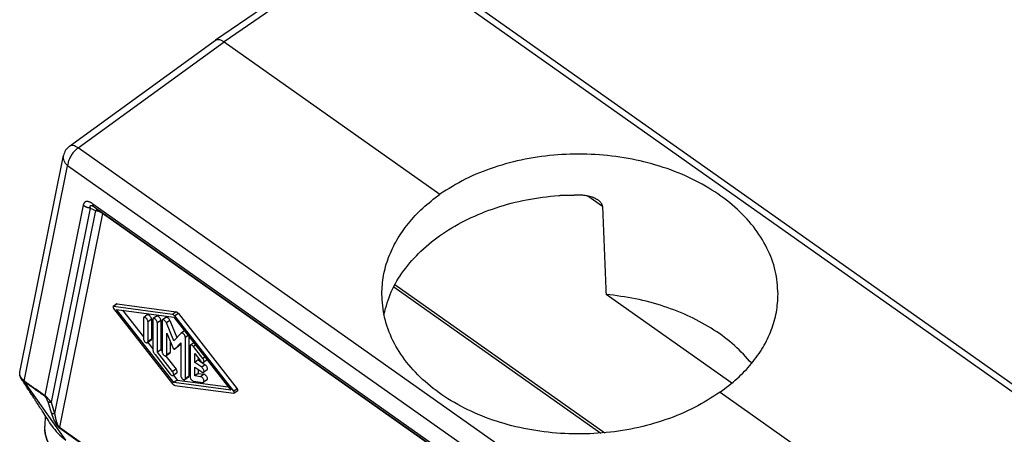
# Model space of a CAD drawing. Units: millimetres. Extents: x -82 to 215, y -80 to 130.
# Drawn here: x 138 to 187, y 73 to 94 of the extents above; entities that cross this region are included whole.
import ezdxf

# ---------------------------------------------------------------- set-up
doc = ezdxf.new("R2010")
doc.units = ezdxf.units.MM

# ---------------------------------------------------------------- blocks, each defined once
blk = doc.blocks.new('23506_D__2', base_point=(275.441, 68.74))
at = {"color": 7, "linetype": 'Continuous'}
for p, q in [((310.192, 196.735), (295.222, 186.433)), ((311.051, 196.566), (296.084, 186.266)), ((382.666, 145.927), (311.051, 196.566)), ((383.522, 146.085), (311.908, 196.724)), ((280.462, 175.713), (295.214, 186.428)), ((281.334, 175.553), (296.084, 186.266)), ((296.084, 186.266), (317.858, 170.87)), ((352.949, 124.914), (281.334, 175.553)), ((275.457, 152.874), (279.873, 174.795)), ((275.9, 151.989), (280.283, 173.749)), ((351.897, 123.11), (280.283, 173.749)), ((334.278, 169.636), (332.801, 170.68)), ((281.858, 169.757), (277.985, 150.514)), ((282.557, 169.468), (278.611, 149.858)), ((283.096, 169.209), (278.97, 148.71)), ((282.557, 169.468), (283.096, 169.209)), ((282.842, 169.887), (349.338, 122.868)), ((349.467, 122.551), (282.972, 169.571)), ((283.795, 168.92), (279.448, 147.321)), ((349.767, 122.271), (283.795, 168.92)), ((313.197, 161.506), (334.096, 146.728)), ((313.319, 161.739), (334.498, 146.763)), ((347.324, 151.772), (334.63, 160.747)), ((285.235, 159.778), (284.882, 159.528)), ((285.273, 159.785), (284.92, 159.535)), ((290.871, 158.729), (284.92, 159.535)), ((284.92, 159.331), (290.871, 151.721)), ((285.215, 159.224), (290.988, 158.442)), ((290.988, 151.843), (285.215, 159.224)), ((285.273, 159.785), (291.224, 158.979)), ((285.829, 159.141), (287.924, 156.462)), ((287.924, 158.313), (287.924, 156.304)), ((288.321, 158.668), (287.967, 158.418)), ((288.749, 158.23), (288.395, 157.98)), ((288.749, 158.23), (288.749, 156.221)), ((288.867, 158.19), (288.867, 155.236)), ((289.263, 158.546), (288.91, 158.296)), ((289.692, 158.107), (289.338, 157.857)), ((289.692, 158.107), (289.692, 155.152)), ((289.809, 158.057), (289.809, 154.971)), ((290.206, 158.413), (289.853, 158.163)), ((290.603, 158.114), (290.249, 157.864)), ((290.603, 158.114), (291.309, 156.392)), ((291.224, 158.979), (290.871, 158.729)), ((290.988, 158.442), (296.76, 151.06)), ((291.458, 158.814), (291.105, 158.564)), ((297.056, 150.954), (291.105, 158.564)), ((291.458, 158.814), (297.41, 151.204)), ((288.395, 155.971), (288.395, 157.98)), ((289.338, 154.902), (289.338, 157.857)), ((290.988, 156.063), (290.249, 157.864)), ((292.067, 157.062), (291.738, 156.83)), ((288.706, 156.115), (288.352, 155.865)), ((288.749, 156.221), (288.395, 155.971)), ((290.281, 156.845), (290.886, 155.369)), ((290.281, 154.638), (290.281, 156.845)), ((291.726, 156.82), (290.988, 156.063)), ((292.44, 156.585), (292.166, 156.391)), ((292.166, 152.227), (292.166, 156.391)), ((292.52, 156.483), (292.52, 152.477)), ((288.377, 155.883), (288.867, 155.257)), ((289.692, 155.152), (289.338, 154.902)), ((289.692, 155.152), (289.809, 155.002)), ((290.634, 155.982), (290.634, 154.888)), ((291.438, 155.47), (291.084, 155.22)), ((291.09, 155.225), (291.695, 155.845)), ((291.443, 155.475), (291.09, 155.225)), ((291.695, 155.732), (291.443, 155.475)), ((291.695, 155.845), (291.695, 152.56)), ((292.638, 155.519), (292.638, 152.432)), ((293.009, 155.857), (292.681, 155.624)), ((293.196, 155.618), (292.991, 155.473)), ((293.934, 154.267), (292.991, 155.473)), ((289.103, 154.661), (290.634, 152.702)), ((290.87, 152.944), (289.338, 154.902)), ((290.189, 154.516), (291.223, 153.194)), ((290.591, 154.782), (290.238, 154.532)), ((290.634, 154.888), (290.281, 154.638)), ((293.109, 154.779), (293.698, 154.026)), ((293.109, 153.878), (293.109, 154.779)), ((293.462, 154.128), (293.109, 153.878)), ((293.462, 154.327), (293.462, 154.128)), ((293.462, 154.128), (294.17, 153.628)), ((294.139, 154.412), (293.934, 154.267)), ((294.362, 154.124), (294.008, 153.874)), ((291.223, 153.194), (290.87, 152.944)), ((293.816, 153.378), (293.109, 153.878)), ((293.109, 153.407), (293.816, 152.907)), ((293.109, 152.505), (293.109, 153.407)), ((293.462, 153.157), (293.462, 152.755)), ((294.17, 153.628), (293.816, 153.378)), ((294.362, 153.12), (294.008, 152.87)), ((291.298, 152.801), (290.945, 152.551)), ((290.969, 152.568), (291.341, 152.093)), ((291.341, 152.093), (290.988, 151.843)), ((291.341, 152.093), (296.5, 151.394)), ((292.477, 152.371), (292.123, 152.121)), ((292.52, 152.477), (292.166, 152.227)), ((293.462, 152.755), (293.109, 152.505)), ((293.698, 152.425), (293.109, 152.505)), ((293.462, 152.755), (294.052, 152.675)), ((294.052, 152.675), (293.698, 152.425)), ((294.362, 152.116), (294.008, 151.866)), ((280.102, 146.029), (275.931, 151.901)), ((296.76, 151.06), (290.988, 151.843)), ((291.105, 151.555), (297.056, 150.749)), ((292.991, 151.978), (293.934, 151.851)), ((297.41, 151.204), (297.056, 150.954)), ((297.447, 151.006), (297.094, 150.756)), ((346.142, 150.87), (367.916, 135.474)), ((278.269, 149.931), (278.629, 148.783)), ((278.611, 149.858), (278.97, 148.71)), ((278.014, 148.51), (277.977, 147.437)), ((279.448, 147.321), (354.146, 94.502)), ((279.457, 147.25), (354.154, 94.43))]:
    blk.add_line(p, q, dxfattribs=at)
blk.add_arc((281.344, 174.499), 1.5, 125.99204, 168.61057, dxfattribs=at)
for points in [[(295.214, 186.428), (295.216, 186.429), (295.218, 186.431), (295.221, 186.432), (295.222, 186.433)], [(275.62, 152.192), (275.62, 152.192), (275.62, 152.192), (275.62, 152.192), (275.62, 152.192)]]:
    blk.add_open_spline(points, degree=3, dxfattribs=at)
for points, knots in [([(295.222, 186.433), (295.277, 186.46), (295.396, 186.518), (295.616, 186.498), (295.852, 186.417), (296.003, 186.319), (296.084, 186.266)], [0, 0, 0, 0, 0.1815925, 0.3898611, 0.6380464, 0.9272017, 0.9272017, 0.9272017, 0.9272017]), ([(281.334, 175.553), (281.241, 175.479), (281.048, 175.325), (280.801, 175.039), (280.585, 174.721), (280.421, 174.389), (280.308, 174.065), (280.291, 173.849), (280.283, 173.749)], [0, 0, 0, 0, 0.357365, 0.739999, 1.12913, 1.505194, 1.850246, 2.150683, 2.150683, 2.150683, 2.150683]), ([(281.334, 175.553), (281.252, 175.606), (281.098, 175.704), (280.858, 175.784), (280.636, 175.802), (280.517, 175.741), (280.462, 175.713)], [0, 0, 0, 0, 0.2935347, 0.5448632, 0.7549808, 0.9378068, 0.9378068, 0.9378068, 0.9378068]), ([(352, 160.783), (351.944, 161.575), (351.831, 163.183), (350.933, 165.507), (349.541, 167.686), (347.646, 169.662), (345.321, 171.384), (342.627, 172.808), (339.64, 173.897), (336.441, 174.622), (333.119, 174.964), (329.767, 174.913), (326.475, 174.472), (323.342, 173.644), (320.426, 172.489), (318.7, 171.401), (317.858, 170.87)], [0, 0, 0, 0, 2.3724, 4.812844, 7.374557, 10.091176, 12.975086, 16.01942, 19.201618, 22.48732, 25.834138, 29.195233, 32.522752, 35.771239, 38.90112, 41.882351, 41.882351, 41.882351, 41.882351]), ([(280.283, 173.749), (280.208, 173.824), (280.062, 173.969), (279.918, 174.236), (279.842, 174.517), (279.863, 174.704), (279.873, 174.795)], [0, 0, 0, 0, 0.316341, 0.615165, 0.8989, 1.173822, 1.173822, 1.173822, 1.173822]), ([(282.842, 169.887), (282.815, 169.906), (282.761, 169.943), (282.698, 169.981), (282.657, 170.005), (282.637, 170.016), (282.616, 170.027), (282.587, 170.041), (282.551, 170.059), (282.497, 170.081), (282.43, 170.106), (282.349, 170.127), (282.267, 170.137), (282.209, 170.136), (282.171, 170.13), (282.154, 170.127), (282.136, 170.122), (282.114, 170.115), (282.087, 170.105), (282.058, 170.09), (282.032, 170.073), (282.006, 170.052), (281.982, 170.029), (281.962, 170.005), (281.943, 169.979), (281.929, 169.957), (281.918, 169.937), (281.911, 169.922), (281.904, 169.906), (281.89, 169.875), (281.873, 169.826), (281.863, 169.78), (281.858, 169.757)], [0, 0, 0, 0, 0.099971, 0.196539, 0.220328, 0.244023, 0.263672, 0.291207, 0.341697, 0.383678, 0.465425, 0.557751, 0.63229, 0.712997, 0.730037, 0.748915, 0.765049, 0.783725, 0.820857, 0.850686, 0.879755, 0.915418, 0.948783, 0.979811, 1.009992, 1.044927, 1.058556, 1.078021, 1.094659, 1.111375, 1.179542, 1.251041, 1.251041, 1.251041, 1.251041]), ([(312, 160.783), (312.033, 161.406), (312.101, 162.662), (312.641, 164.507), (313.488, 166.285), (314.661, 167.963), (316.117, 169.531), (317.269, 170.417), (317.858, 170.87)], [0, 0, 0, 0, 1.865918, 3.763598, 5.719759, 7.755056, 9.882792, 12.108734, 12.108734, 12.108734, 12.108734]), ([(312.209, 158.73), (312.423, 159.499), (312.861, 161.072), (314.178, 163.234), (315.932, 165.218), (318.126, 166.962), (320.685, 168.428), (323.546, 169.57), (326.628, 170.393), (328.769, 170.629), (329.851, 170.748)], [0, 0, 0, 0, 2.386144, 4.878061, 7.510947, 10.300795, 13.245539, 16.327951, 19.519064, 22.781563, 22.781563, 22.781563, 22.781563]), ([(329.851, 170.748), (329.885, 170.751), (329.95, 170.755), (330.05, 170.761), (330.146, 170.765), (330.277, 170.768), (330.436, 170.77), (330.696, 170.768), (331.021, 170.761), (331.281, 170.763), (331.411, 170.763)], [0, 0, 0, 0, 0.101435, 0.195195, 0.301488, 0.390154, 0.586103, 0.779664, 1.169628, 1.560684, 1.560684, 1.560684, 1.560684]), ([(332.028, 170.77), (331.925, 170.769), (331.72, 170.769), (331.514, 170.765), (331.411, 170.763)], [0, 0, 0, 0, 0.3082955, 0.6165576, 0.6165576, 0.6165576, 0.6165576]), ([(333.844, 170.261), (333.813, 170.282), (333.751, 170.325), (333.654, 170.381), (333.551, 170.435), (333.419, 170.497), (333.232, 170.571), (332.995, 170.645), (332.749, 170.702), (332.508, 170.74), (332.273, 170.765), (332.11, 170.768), (332.028, 170.77)], [0, 0, 0, 0, 0.111256, 0.22729, 0.334359, 0.459534, 0.666429, 0.936431, 1.203912, 1.422896, 1.667272, 1.912819, 1.912819, 1.912819, 1.912819]), ([(332.801, 170.68), (332.801, 170.68), (332.801, 170.681), (332.801, 170.682), (332.801, 170.683), (332.801, 170.684), (332.801, 170.685), (332.801, 170.686), (332.801, 170.687), (332.801, 170.688), (332.801, 170.688)], [0, 0, 0, 0, 0.001043834, 0.002087348, 0.003130541, 0.004173411, 0.005215958, 0.00625818, 0.007300077, 0.008341647, 0.008341647, 0.008341647, 0.008341647]), ([(334.278, 169.636), (334.275, 169.663), (334.27, 169.722), (334.243, 169.806), (334.202, 169.892), (334.15, 169.974), (334.084, 170.054), (334.012, 170.127), (333.931, 170.197), (333.874, 170.24), (333.844, 170.261)], [0, 0, 0, 0, 0.0802685, 0.1770934, 0.261986, 0.3673535, 0.4665295, 0.5715259, 0.6764, 0.7866362, 0.7866362, 0.7866362, 0.7866362]), ([(282.557, 169.468), (282.541, 169.47), (282.509, 169.473), (282.461, 169.48), (282.413, 169.488), (282.365, 169.499), (282.318, 169.511), (282.27, 169.525), (282.224, 169.541), (282.178, 169.559), (282.133, 169.579), (282.089, 169.6), (282.047, 169.623), (282.006, 169.647), (281.966, 169.673), (281.928, 169.7), (281.892, 169.727), (281.869, 169.747), (281.858, 169.757)], [0, 0, 0, 0, 0.0479064, 0.0963071, 0.1451079, 0.1942096, 0.2435091, 0.2929011, 0.3422786, 0.3915349, 0.4405646, 0.4892651, 0.5375378, 0.5852895, 0.632433, 0.6788886, 0.7245843, 0.7694571, 0.7694571, 0.7694571, 0.7694571]), ([(282.853, 169.644), (282.835, 169.652), (282.8, 169.669), (282.755, 169.686), (282.72, 169.697), (282.695, 169.704), (282.672, 169.708), (282.648, 169.711), (282.625, 169.712), (282.601, 169.71), (282.58, 169.704), (282.556, 169.69), (282.534, 169.66), (282.528, 169.626), (282.528, 169.6), (282.529, 169.583), (282.532, 169.565), (282.536, 169.539), (282.545, 169.506), (282.553, 169.481), (282.557, 169.468)], [0, 0, 0, 0, 0.0581815, 0.1173651, 0.1447023, 0.1685095, 0.1942634, 0.2134054, 0.2422727, 0.2647075, 0.2851529, 0.3059322, 0.3464851, 0.3930666, 0.4068755, 0.425764, 0.4421152, 0.4620285, 0.5049777, 0.5432505, 0.5432505, 0.5432505, 0.5432505]), ([(282.972, 169.571), (282.967, 169.574), (282.957, 169.582), (282.942, 169.595), (282.929, 169.609), (282.916, 169.625), (282.904, 169.641), (282.893, 169.659), (282.884, 169.678), (282.875, 169.698), (282.867, 169.718), (282.861, 169.74), (282.855, 169.763), (282.85, 169.786), (282.847, 169.811), (282.844, 169.835), (282.843, 169.861), (282.843, 169.878), (282.842, 169.887)], [0, 0, 0, 0, 0.0192268, 0.0386077, 0.058214, 0.0781141, 0.0983723, 0.1190465, 0.1401871, 0.1618361, 0.1840262, 0.2067813, 0.2301158, 0.2540353, 0.278537, 0.3036106, 0.3292385, 0.355397, 0.355397, 0.355397, 0.355397]), ([(282.972, 169.571), (282.965, 169.575), (282.953, 169.584), (282.935, 169.596), (282.917, 169.608), (282.901, 169.618), (282.886, 169.627), (282.873, 169.633), (282.862, 169.639), (282.856, 169.642), (282.853, 169.644)], [0, 0, 0, 0, 0.0254835, 0.0450216, 0.0657434, 0.0881511, 0.1027094, 0.1186263, 0.1301032, 0.1401025, 0.1401025, 0.1401025, 0.1401025]), ([(282.972, 169.571), (282.972, 169.571), (282.972, 169.571), (282.972, 169.571), (282.972, 169.571), (282.972, 169.571), (282.972, 169.571), (282.972, 169.571), (282.972, 169.571), (282.972, 169.571), (282.972, 169.571)], [0, 0, 0, 0, 0.0000097464, 0.00001949281, 0.00002923925, 0.00003898571, 0.00004873219, 0.00005847869, 0.00006822522, 0.00007797176, 0.00007797176, 0.00007797176, 0.00007797176]), ([(283.096, 169.209), (283.132, 169.236), (283.199, 169.286), (283.277, 169.315), (283.314, 169.329)], [0, 0, 0, 0, 0.1335297, 0.249861, 0.249861, 0.249861, 0.249861]), ([(283.096, 169.209), (283.161, 169.201), (283.29, 169.184), (283.476, 169.122), (283.648, 169.037), (283.747, 168.959), (283.795, 168.92)], [0, 0, 0, 0, 0.1959377, 0.3911698, 0.5828887, 0.7686851, 0.7686851, 0.7686851, 0.7686851]), ([(283.792, 168.991), (283.793, 168.98), (283.795, 168.956), (283.795, 168.932), (283.795, 168.92)], [0, 0, 0, 0, 0.03482228, 0.07099436, 0.07099436, 0.07099436, 0.07099436]), ([(334.278, 169.636), (334.307, 168.893), (334.365, 167.412), (334.453, 165.188), (334.542, 162.968), (334.601, 161.486), (334.63, 160.747)], [0, 0, 0, 0, 2.22972, 4.447289, 6.67785, 8.895892, 8.895892, 8.895892, 8.895892]), ([(346.142, 150.87), (345.3, 150.325), (343.577, 149.21), (340.661, 148.014), (337.527, 147.148), (334.235, 146.673), (330.882, 146.591), (327.56, 146.908), (324.36, 147.614), (321.372, 148.691), (318.677, 150.11), (316.352, 151.833), (314.457, 153.818), (313.066, 156.013), (312.169, 158.358), (312.056, 159.981), (312, 160.783)], [0, 0, 0, 0, 3.002427, 6.147775, 9.406132, 12.738456, 16.100148, 19.444488, 22.726003, 25.903878, 28.945487, 31.830094, 34.552596, 37.126813, 39.587062, 41.986044, 41.986044, 41.986044, 41.986044]), ([(349.334, 153.783), (348.779, 154.397), (347.639, 155.659), (345.522, 157.215), (343.122, 158.55), (340.46, 159.599), (337.609, 160.374), (335.63, 160.622), (334.63, 160.747)], [0, 0, 0, 0, 2.477486, 5.090845, 7.83602, 10.698109, 13.653714, 16.673277, 16.673277, 16.673277, 16.673277]), ([(346.142, 150.87), (346.731, 151.312), (347.881, 152.177), (349.338, 153.712), (350.512, 155.36), (351.359, 157.11), (351.899, 158.928), (351.967, 160.168), (352, 160.783)], [0, 0, 0, 0, 2.20572, 4.310439, 6.320659, 8.250716, 10.122552, 11.964299, 11.964299, 11.964299, 11.964299]), ([(284.882, 159.528), (284.874, 159.518), (284.856, 159.495), (284.862, 159.442), (284.881, 159.386), (284.906, 159.35), (284.92, 159.331)], [0, 0, 0, 0, 0.0366621, 0.0858039, 0.1478911, 0.2165926, 0.2165926, 0.2165926, 0.2165926]), ([(284.92, 159.535), (284.913, 159.536), (284.899, 159.537), (284.887, 159.531), (284.882, 159.528)], [0, 0, 0, 0, 0.02077143, 0.03924189, 0.03924189, 0.03924189, 0.03924189]), ([(285.273, 159.785), (285.266, 159.786), (285.253, 159.787), (285.241, 159.781), (285.235, 159.778)], [0, 0, 0, 0, 0.02077143, 0.03924189, 0.03924189, 0.03924189, 0.03924189]), ([(287.967, 158.418), (287.955, 158.405), (287.927, 158.376), (287.925, 158.335), (287.924, 158.313)], [0, 0, 0, 0, 0.052852, 0.1173683, 0.1173683, 0.1173683, 0.1173683]), ([(288.395, 157.98), (288.393, 158.007), (288.387, 158.066), (288.351, 158.154), (288.3, 158.242), (288.235, 158.32), (288.163, 158.383), (288.092, 158.423), (288.022, 158.442), (287.984, 158.426), (287.967, 158.418)], [0, 0, 0, 0, 0.0822572, 0.17826, 0.28199, 0.3859177, 0.4824779, 0.5655348, 0.6323196, 0.6866318, 0.6866318, 0.6866318, 0.6866318]), ([(288.749, 158.23), (288.746, 158.257), (288.74, 158.316), (288.704, 158.404), (288.653, 158.492), (288.588, 158.57), (288.517, 158.633), (288.445, 158.673), (288.376, 158.692), (288.338, 158.676), (288.321, 158.668)], [0, 0, 0, 0, 0.0822572, 0.17826, 0.28199, 0.3859177, 0.4824779, 0.5655348, 0.6323196, 0.6866318, 0.6866318, 0.6866318, 0.6866318]), ([(288.91, 158.296), (288.897, 158.282), (288.87, 158.253), (288.868, 158.212), (288.867, 158.19)], [0, 0, 0, 0, 0.052852, 0.1173683, 0.1173683, 0.1173683, 0.1173683]), ([(289.338, 157.857), (289.335, 157.884), (289.33, 157.944), (289.293, 158.032), (289.242, 158.119), (289.177, 158.198), (289.106, 158.261), (289.034, 158.301), (288.965, 158.319), (288.927, 158.303), (288.91, 158.296)], [0, 0, 0, 0, 0.0822572, 0.17826, 0.28199, 0.3859177, 0.4824779, 0.5655348, 0.6323196, 0.6866318, 0.6866318, 0.6866318, 0.6866318]), ([(289.692, 158.107), (289.689, 158.134), (289.683, 158.194), (289.647, 158.282), (289.596, 158.369), (289.531, 158.448), (289.459, 158.511), (289.388, 158.551), (289.319, 158.569), (289.281, 158.553), (289.263, 158.546)], [0, 0, 0, 0, 0.0822572, 0.17826, 0.28199, 0.3859177, 0.4824779, 0.5655348, 0.6323196, 0.6866318, 0.6866318, 0.6866318, 0.6866318]), ([(289.853, 158.163), (289.84, 158.15), (289.813, 158.12), (289.811, 158.08), (289.809, 158.057)], [0, 0, 0, 0, 0.052852, 0.1173683, 0.1173683, 0.1173683, 0.1173683]), ([(290.249, 157.864), (290.234, 157.897), (290.202, 157.963), (290.136, 158.048), (290.062, 158.119), (289.986, 158.164), (289.912, 158.187), (289.871, 158.17), (289.853, 158.163)], [0, 0, 0, 0, 0.1078417, 0.2183687, 0.3225215, 0.4125886, 0.4845832, 0.5421909, 0.5421909, 0.5421909, 0.5421909]), ([(290.603, 158.114), (290.587, 158.147), (290.556, 158.213), (290.49, 158.298), (290.415, 158.369), (290.34, 158.414), (290.265, 158.437), (290.224, 158.42), (290.206, 158.413)], [0, 0, 0, 0, 0.1078417, 0.2183687, 0.3225215, 0.4125886, 0.4845832, 0.5421909, 0.5421909, 0.5421909, 0.5421909]), ([(291.105, 158.564), (291.087, 158.585), (291.051, 158.627), (290.991, 158.677), (290.932, 158.714), (290.89, 158.724), (290.871, 158.729)], [0, 0, 0, 0, 0.0846534, 0.1635822, 0.2334242, 0.2923064, 0.2923064, 0.2923064, 0.2923064]), ([(291.458, 158.814), (291.44, 158.835), (291.405, 158.877), (291.345, 158.927), (291.285, 158.964), (291.244, 158.974), (291.224, 158.979)], [0, 0, 0, 0, 0.0846534, 0.1635822, 0.2334242, 0.2923064, 0.2923064, 0.2923064, 0.2923064]), ([(287.924, 156.304), (287.927, 156.277), (287.932, 156.217), (287.969, 156.129), (288.02, 156.042), (288.085, 155.963), (288.156, 155.901), (288.228, 155.861), (288.297, 155.842), (288.335, 155.858), (288.352, 155.865)], [0, 0, 0, 0, 0.0822572, 0.17826, 0.28199, 0.3859177, 0.4824779, 0.5655348, 0.6323196, 0.6866318, 0.6866318, 0.6866318, 0.6866318]), ([(288.706, 156.115), (288.718, 156.129), (288.746, 156.158), (288.748, 156.199), (288.749, 156.221)], [0, 0, 0, 0, 0.052852, 0.1173683, 0.1173683, 0.1173683, 0.1173683]), ([(291.738, 156.83), (291.736, 156.828), (291.732, 156.825), (291.728, 156.821), (291.726, 156.82)], [0, 0, 0, 0, 0.00766136, 0.01537092, 0.01537092, 0.01537092, 0.01537092]), ([(292.166, 156.391), (292.164, 156.418), (292.158, 156.478), (292.122, 156.566), (292.07, 156.653), (292.006, 156.732), (291.934, 156.795), (291.863, 156.835), (291.793, 156.853), (291.755, 156.837), (291.738, 156.83)], [0, 0, 0, 0, 0.0822572, 0.17826, 0.28199, 0.3859177, 0.4824779, 0.5655348, 0.6323196, 0.6866318, 0.6866318, 0.6866318, 0.6866318]), ([(288.352, 155.865), (288.365, 155.879), (288.392, 155.908), (288.394, 155.949), (288.395, 155.971)], [0, 0, 0, 0, 0.052852, 0.1173683, 0.1173683, 0.1173683, 0.1173683]), ([(288.867, 155.236), (288.87, 155.191), (288.878, 155.094), (288.929, 154.95), (289.002, 154.8), (289.069, 154.708), (289.103, 154.661)], [0, 0, 0, 0, 0.1343612, 0.2887542, 0.4570038, 0.6309763, 0.6309763, 0.6309763, 0.6309763]), ([(290.886, 155.369), (290.894, 155.353), (290.909, 155.32), (290.942, 155.277), (290.98, 155.242), (291.017, 155.219), (291.054, 155.207), (291.075, 155.216), (291.084, 155.22)], [0, 0, 0, 0, 0.0539208, 0.1091843, 0.1612608, 0.2062943, 0.2422916, 0.2710954, 0.2710954, 0.2710954, 0.2710954]), ([(291.084, 155.22), (291.085, 155.22), (291.087, 155.222), (291.089, 155.224), (291.09, 155.225)], [0, 0, 0, 0, 0.00383068, 0.007685457, 0.007685457, 0.007685457, 0.007685457]), ([(291.438, 155.47), (291.439, 155.47), (291.441, 155.472), (291.442, 155.474), (291.443, 155.475)], [0, 0, 0, 0, 0.00383068, 0.007685457, 0.007685457, 0.007685457, 0.007685457]), ([(292.681, 155.624), (292.668, 155.611), (292.641, 155.582), (292.639, 155.541), (292.638, 155.519)], [0, 0, 0, 0, 0.052852, 0.1173683, 0.1173683, 0.1173683, 0.1173683]), ([(292.991, 155.473), (292.965, 155.503), (292.916, 155.56), (292.832, 155.617), (292.749, 155.65), (292.701, 155.632), (292.681, 155.624)], [0, 0, 0, 0, 0.1190176, 0.2235209, 0.3064164, 0.3706965, 0.3706965, 0.3706965, 0.3706965]), ([(289.809, 154.971), (289.812, 154.944), (289.818, 154.884), (289.854, 154.796), (289.905, 154.709), (289.97, 154.63), (290.042, 154.567), (290.113, 154.527), (290.182, 154.509), (290.22, 154.525), (290.238, 154.532)], [0, 0, 0, 0, 0.0822572, 0.17826, 0.28199, 0.3859177, 0.4824779, 0.5655348, 0.6323196, 0.6866318, 0.6866318, 0.6866318, 0.6866318]), ([(290.238, 154.532), (290.25, 154.546), (290.278, 154.575), (290.28, 154.615), (290.281, 154.638)], [0, 0, 0, 0, 0.052852, 0.1173683, 0.1173683, 0.1173683, 0.1173683]), ([(290.591, 154.782), (290.604, 154.796), (290.631, 154.825), (290.633, 154.865), (290.634, 154.888)], [0, 0, 0, 0, 0.052852, 0.1173683, 0.1173683, 0.1173683, 0.1173683]), ([(294.008, 153.874), (294.02, 153.886), (294.044, 153.911), (294.054, 153.97), (294.048, 154.039), (294.024, 154.115), (293.987, 154.193), (293.952, 154.242), (293.934, 154.267)], [0, 0, 0, 0, 0.0473416, 0.1035307, 0.1721957, 0.252493, 0.3410179, 0.4330277, 0.4330277, 0.4330277, 0.4330277]), ([(294.362, 154.124), (294.362, 154.125), (294.363, 154.125), (294.363, 154.125), (294.363, 154.125)], [0, 0, 0, 0, 0.000814196, 0.00162845, 0.00162845, 0.00162845, 0.00162845]), ([(291.298, 152.801), (291.309, 152.812), (291.334, 152.837), (291.344, 152.897), (291.338, 152.965), (291.314, 153.041), (291.276, 153.12), (291.241, 153.169), (291.223, 153.194)], [0, 0, 0, 0, 0.0473416, 0.1035307, 0.1721957, 0.252493, 0.3410179, 0.4330277, 0.4330277, 0.4330277, 0.4330277]), ([(293.698, 154.026), (293.724, 153.995), (293.773, 153.939), (293.857, 153.881), (293.941, 153.849), (293.988, 153.867), (294.008, 153.874)], [0, 0, 0, 0, 0.1190176, 0.2235209, 0.3064164, 0.3706965, 0.3706965, 0.3706965, 0.3706965]), ([(294.008, 152.87), (294.022, 152.887), (294.055, 152.924), (294.053, 153.012), (294.027, 153.108), (293.975, 153.21), (293.905, 153.305), (293.845, 153.354), (293.816, 153.378)], [0, 0, 0, 0, 0.0632923, 0.1445463, 0.2468992, 0.3637725, 0.4843343, 0.5968443, 0.5968443, 0.5968443, 0.5968443]), ([(294.362, 153.12), (294.376, 153.137), (294.408, 153.174), (294.406, 153.262), (294.381, 153.358), (294.328, 153.46), (294.259, 153.555), (294.199, 153.604), (294.17, 153.628)], [0, 0, 0, 0, 0.0632923, 0.1445463, 0.2468992, 0.3637725, 0.4843343, 0.5968443, 0.5968443, 0.5968443, 0.5968443]), ([(275.62, 152.192), (275.616, 152.198), (275.608, 152.211), (275.595, 152.231), (275.583, 152.25), (275.567, 152.277), (275.548, 152.311), (275.52, 152.369), (275.492, 152.439), (275.466, 152.526), (275.449, 152.613), (275.441, 152.703), (275.443, 152.79), (275.453, 152.847), (275.457, 152.874)], [0, 0, 0, 0, 0.0240274, 0.0450434, 0.0712753, 0.0913727, 0.1403461, 0.1868866, 0.2842168, 0.3661175, 0.4605633, 0.5484912, 0.6361498, 0.7209602, 0.7209602, 0.7209602, 0.7209602]), ([(275.9, 151.989), (275.895, 151.993), (275.886, 152), (275.874, 152.011), (275.863, 152.021), (275.854, 152.029), (275.846, 152.037), (275.837, 152.045), (275.829, 152.053), (275.822, 152.059), (275.818, 152.063), (275.815, 152.066), (275.811, 152.069), (275.807, 152.074), (275.801, 152.079), (275.785, 152.095), (275.759, 152.121), (275.725, 152.158), (275.695, 152.192), (275.668, 152.225), (275.645, 152.254), (275.623, 152.284), (275.603, 152.314), (275.584, 152.342), (275.566, 152.371), (275.55, 152.4), (275.533, 152.433), (275.515, 152.47), (275.499, 152.508), (275.485, 152.547), (275.473, 152.585), (275.463, 152.623), (275.454, 152.667), (275.448, 152.716), (275.446, 152.771), (275.449, 152.824), (275.454, 152.858), (275.457, 152.874)], [0, 0, 0, 0, 0.017718, 0.034659, 0.049715, 0.061947, 0.068797, 0.084241, 0.096846, 0.104897, 0.109663, 0.114502, 0.118298, 0.12427, 0.134023, 0.143736, 0.19168, 0.242388, 0.295452, 0.32919, 0.368598, 0.40675, 0.439935, 0.476682, 0.509097, 0.542241, 0.575782, 0.621359, 0.663301, 0.701699, 0.744346, 0.783585, 0.819553, 0.877061, 0.932019, 0.984741, 1.035526, 1.035526, 1.035526, 1.035526]), ([(275.457, 152.874), (275.457, 152.874), (275.457, 152.874), (275.457, 152.874), (275.457, 152.874)], [0, 0, 0, 0, 0.00000559972, 0.00001119946, 0.00001119946, 0.00001119946, 0.00001119946]), ([(275.931, 151.901), (275.926, 151.903), (275.916, 151.91), (275.902, 151.919), (275.886, 151.929), (275.871, 151.94), (275.856, 151.95), (275.844, 151.959), (275.833, 151.968), (275.81, 151.986), (275.779, 152.012), (275.748, 152.041), (275.725, 152.063), (275.708, 152.082), (275.691, 152.1), (275.67, 152.125), (275.646, 152.155), (275.628, 152.18), (275.62, 152.192)], [0, 0, 0, 0, 0.0152152, 0.0356665, 0.051221, 0.0715096, 0.0907485, 0.1052382, 0.117484, 0.1343638, 0.1913005, 0.2384442, 0.2605908, 0.2882147, 0.314257, 0.3364393, 0.3863126, 0.4284694, 0.4284694, 0.4284694, 0.4284694]), ([(278.683, 147.473), (278.388, 147.932), (277.874, 148.728), (277.298, 149.619), (276.951, 150.156), (276.745, 150.473), (276.538, 150.794), (276.317, 151.133), (276.112, 151.449), (275.918, 151.745), (275.761, 151.984), (275.664, 152.127), (275.62, 152.192)], [0, 0, 0, 0, 1.636423, 2.842833, 3.18415, 3.553454, 3.976362, 4.331187, 4.766674, 5.107217, 5.391024, 5.625466, 5.625466, 5.625466, 5.625466]), ([(290.634, 152.702), (290.66, 152.672), (290.709, 152.615), (290.793, 152.557), (290.877, 152.525), (290.924, 152.543), (290.945, 152.551)], [0, 0, 0, 0, 0.1190176, 0.2235209, 0.3064164, 0.3706965, 0.3706965, 0.3706965, 0.3706965]), ([(290.945, 152.551), (290.956, 152.562), (290.98, 152.587), (290.99, 152.647), (290.984, 152.715), (290.961, 152.791), (290.923, 152.87), (290.888, 152.919), (290.87, 152.944)], [0, 0, 0, 0, 0.0473416, 0.1035307, 0.1721957, 0.252493, 0.3410179, 0.4330277, 0.4330277, 0.4330277, 0.4330277]), ([(291.695, 152.56), (291.698, 152.533), (291.703, 152.473), (291.739, 152.385), (291.791, 152.298), (291.855, 152.219), (291.927, 152.156), (291.998, 152.116), (292.068, 152.098), (292.106, 152.114), (292.123, 152.121)], [0, 0, 0, 0, 0.0822572, 0.17826, 0.28199, 0.3859177, 0.4824779, 0.5655348, 0.6323196, 0.6866318, 0.6866318, 0.6866318, 0.6866318]), ([(292.123, 152.121), (292.135, 152.135), (292.163, 152.164), (292.165, 152.205), (292.166, 152.227)], [0, 0, 0, 0, 0.052852, 0.1173683, 0.1173683, 0.1173683, 0.1173683]), ([(292.477, 152.371), (292.489, 152.385), (292.517, 152.414), (292.519, 152.455), (292.52, 152.477)], [0, 0, 0, 0, 0.052852, 0.1173683, 0.1173683, 0.1173683, 0.1173683]), ([(292.638, 152.432), (292.641, 152.402), (292.648, 152.335), (292.692, 152.238), (292.752, 152.144), (292.827, 152.064), (292.906, 152.002), (292.965, 151.986), (292.991, 151.978)], [0, 0, 0, 0, 0.0917493, 0.1996164, 0.3150555, 0.4277477, 0.5279894, 0.6093105, 0.6093105, 0.6093105, 0.6093105]), ([(294.008, 151.866), (294.022, 151.881), (294.052, 151.915), (294.054, 151.994), (294.035, 152.082), (293.992, 152.177), (293.931, 152.268), (293.857, 152.344), (293.78, 152.403), (293.724, 152.418), (293.698, 152.425)], [0, 0, 0, 0, 0.0585186, 0.1319743, 0.2239962, 0.3302243, 0.4424805, 0.5512807, 0.6478717, 0.7265223, 0.7265223, 0.7265223, 0.7265223]), ([(293.816, 152.907), (293.834, 152.895), (293.868, 152.873), (293.921, 152.855), (293.97, 152.851), (293.996, 152.864), (294.008, 152.87)], [0, 0, 0, 0, 0.0646525, 0.1200751, 0.1665302, 0.2070731, 0.2070731, 0.2070731, 0.2070731]), ([(294.362, 152.116), (294.375, 152.131), (294.405, 152.165), (294.408, 152.244), (294.388, 152.332), (294.345, 152.427), (294.284, 152.518), (294.211, 152.594), (294.134, 152.653), (294.077, 152.668), (294.052, 152.675)], [0, 0, 0, 0, 0.0585186, 0.1319743, 0.2239962, 0.3302243, 0.4424805, 0.5512807, 0.6478717, 0.7265223, 0.7265223, 0.7265223, 0.7265223]), ([(275.9, 151.989), (275.9, 151.987), (275.899, 151.984), (275.9, 151.979), (275.901, 151.973), (275.903, 151.967), (275.905, 151.961), (275.907, 151.955), (275.91, 151.949), (275.914, 151.941), (275.918, 151.931), (275.923, 151.922), (275.926, 151.915), (275.928, 151.91), (275.93, 151.905), (275.93, 151.902), (275.931, 151.901)], [0, 0, 0, 0, 0.0050687, 0.01047248, 0.01621501, 0.02227122, 0.02859529, 0.0351261, 0.04179186, 0.04851338, 0.06178655, 0.07426463, 0.08000125, 0.08530629, 0.09012108, 0.09440551, 0.09440551, 0.09440551, 0.09440551]), ([(277.985, 150.514), (277.98, 150.517), (277.971, 150.524), (277.794, 150.649), (277.455, 150.889), (276.96, 151.239), (276.473, 151.583), (276.146, 151.814), (275.973, 151.936), (275.951, 151.952), (275.926, 151.97), (275.908, 151.983), (275.9, 151.989)], [0, 0, 0, 0, 0.01753, 0.035059, 0.649666, 1.264272, 1.8521, 2.439928, 2.463269, 2.488978, 2.521672, 2.554491, 2.554491, 2.554491, 2.554491]), ([(277.993, 150.443), (277.989, 150.446), (277.979, 150.453), (277.802, 150.578), (277.463, 150.818), (276.969, 151.167), (276.481, 151.512), (276.156, 151.742), (275.985, 151.863), (275.967, 151.875), (275.949, 151.888), (275.937, 151.896), (275.931, 151.901)], [0, 0, 0, 0, 0.01753, 0.035059, 0.649666, 1.264272, 1.8521, 2.439928, 2.460734, 2.480121, 2.503201, 2.52619, 2.52619, 2.52619, 2.52619]), ([(290.871, 151.721), (290.889, 151.699), (290.924, 151.657), (290.984, 151.607), (291.044, 151.57), (291.086, 151.56), (291.105, 151.555)], [0, 0, 0, 0, 0.0846532, 0.1635818, 0.2334234, 0.2923052, 0.2923052, 0.2923052, 0.2923052]), ([(293.934, 151.851), (293.948, 151.85), (293.974, 151.848), (293.997, 151.86), (294.008, 151.866)], [0, 0, 0, 0, 0.04103083, 0.0775814, 0.0775814, 0.0775814, 0.0775814]), ([(297.447, 151.006), (297.455, 151.016), (297.473, 151.04), (297.467, 151.092), (297.448, 151.149), (297.423, 151.185), (297.41, 151.204)], [0, 0, 0, 0, 0.0366212, 0.0857081, 0.1477259, 0.2163507, 0.2163507, 0.2163507, 0.2163507]), ([(278.611, 149.858), (278.606, 149.864), (278.597, 149.875), (278.584, 149.892), (278.57, 149.91), (278.556, 149.927), (278.543, 149.943), (278.526, 149.963), (278.507, 149.986), (278.484, 150.013), (278.46, 150.041), (278.438, 150.067), (278.418, 150.09), (278.4, 150.11), (278.382, 150.131), (278.363, 150.152), (278.343, 150.174), (278.326, 150.192), (278.312, 150.207), (278.301, 150.219), (278.289, 150.23), (278.278, 150.242), (278.266, 150.254), (278.255, 150.267), (278.242, 150.279), (278.23, 150.292), (278.217, 150.305), (278.204, 150.318), (278.19, 150.331), (278.175, 150.346), (278.158, 150.362), (278.14, 150.379), (278.121, 150.397), (278.105, 150.411), (278.092, 150.423), (278.082, 150.432), (278.072, 150.441), (278.061, 150.45), (278.051, 150.459), (278.041, 150.468), (278.03, 150.477), (278.022, 150.483), (278.017, 150.488), (278.01, 150.494), (277.999, 150.502), (277.99, 150.51), (277.985, 150.514)], [0, 0, 0, 0, 0.0216002, 0.043431, 0.065545, 0.0879981, 0.1086338, 0.1295655, 0.1641731, 0.1996395, 0.2364229, 0.2742036, 0.3005722, 0.3275007, 0.3553294, 0.3837954, 0.4133565, 0.4436726, 0.4594393, 0.4754117, 0.4916114, 0.5080608, 0.5248503, 0.5418791, 0.5591766, 0.5767731, 0.5953015, 0.6141307, 0.6332555, 0.652671, 0.6770152, 0.7019013, 0.728057, 0.7546327, 0.767969, 0.7813843, 0.7948406, 0.8083001, 0.8220559, 0.8358, 0.8494666, 0.8629904, 0.8669384, 0.8708773, 0.8895636, 0.9079605, 0.9079605, 0.9079605, 0.9079605]), ([(277.985, 150.514), (277.985, 150.511), (277.985, 150.504), (277.985, 150.495), (277.986, 150.486), (277.987, 150.477), (277.988, 150.468), (277.99, 150.459), (277.991, 150.451), (277.993, 150.445), (277.993, 150.443)], [0, 0, 0, 0, 0.00962665, 0.01907524, 0.02834257, 0.03742637, 0.0463253, 0.05503905, 0.06356834, 0.07191495, 0.07191495, 0.07191495, 0.07191495]), ([(278.269, 149.931), (278.266, 149.942), (278.259, 149.963), (278.251, 149.989), (278.244, 150.008), (278.24, 150.021), (278.236, 150.032), (278.232, 150.043), (278.229, 150.051), (278.222, 150.068), (278.213, 150.093), (278.199, 150.127), (278.185, 150.159), (278.173, 150.187), (278.161, 150.211), (278.151, 150.233), (278.139, 150.255), (278.126, 150.278), (278.112, 150.302), (278.1, 150.321), (278.091, 150.335), (278.085, 150.344), (278.079, 150.352), (278.073, 150.361), (278.066, 150.37), (278.057, 150.381), (278.049, 150.391), (278.041, 150.4), (278.032, 150.409), (278.024, 150.417), (278.018, 150.423), (278.015, 150.425), (278.013, 150.427), (278.011, 150.429), (278.01, 150.43), (278.009, 150.43), (278.008, 150.431), (278.005, 150.434), (278.001, 150.437), (277.996, 150.441), (277.993, 150.443)], [0, 0, 0, 0, 0.0330131, 0.0664531, 0.0812156, 0.0947587, 0.1069758, 0.1177602, 0.1270048, 0.1346025, 0.171932, 0.2081587, 0.2432532, 0.2771873, 0.2995053, 0.3236207, 0.3491753, 0.3758168, 0.4032008, 0.4309927, 0.4434461, 0.4543943, 0.4637673, 0.4714931, 0.4868251, 0.5003999, 0.5122648, 0.5239347, 0.5373658, 0.5520942, 0.5568892, 0.5616351, 0.5639892, 0.5663336, 0.5675383, 0.5686601, 0.5699806, 0.5709636, 0.5799122, 0.588658, 0.588658, 0.588658, 0.588658]), ([(297.094, 150.756), (297.102, 150.766), (297.12, 150.79), (297.114, 150.842), (297.094, 150.899), (297.069, 150.935), (297.056, 150.954)], [0, 0, 0, 0, 0.0366212, 0.0857081, 0.1477259, 0.2163507, 0.2163507, 0.2163507, 0.2163507]), ([(297.056, 150.749), (297.063, 150.748), (297.076, 150.747), (297.088, 150.754), (297.094, 150.756)], [0, 0, 0, 0, 0.02074783, 0.03919737, 0.03919737, 0.03919737, 0.03919737]), ([(278.269, 149.931), (278.275, 149.928), (278.286, 149.92), (278.304, 149.91), (278.323, 149.901), (278.342, 149.892), (278.362, 149.885), (278.383, 149.878), (278.404, 149.872), (278.426, 149.866), (278.449, 149.862), (278.471, 149.859), (278.494, 149.856), (278.517, 149.855), (278.541, 149.854), (278.564, 149.855), (278.587, 149.856), (278.603, 149.858), (278.611, 149.858)], [0, 0, 0, 0, 0.0200113, 0.0404337, 0.0612564, 0.0824643, 0.1040377, 0.1259529, 0.1481816, 0.1706919, 0.1934483, 0.2164117, 0.2395409, 0.2627921, 0.2861203, 0.3094793, 0.3328226, 0.356104, 0.356104, 0.356104, 0.356104]), ([(278.629, 148.783), (278.631, 148.776), (278.636, 148.762), (278.642, 148.741), (278.649, 148.721), (278.658, 148.692), (278.67, 148.657), (278.685, 148.611), (278.702, 148.561), (278.722, 148.504), (278.745, 148.44), (278.77, 148.374), (278.796, 148.307), (278.821, 148.245), (278.844, 148.187), (278.867, 148.134), (278.892, 148.077), (278.92, 148.015), (278.951, 147.95), (278.981, 147.889), (279.01, 147.833), (279.037, 147.782), (279.064, 147.734), (279.092, 147.686), (279.122, 147.636), (279.158, 147.581), (279.196, 147.524), (279.233, 147.475), (279.265, 147.435), (279.292, 147.404), (279.316, 147.376), (279.336, 147.355), (279.354, 147.337), (279.368, 147.323), (279.383, 147.31), (279.395, 147.299), (279.405, 147.29), (279.411, 147.285), (279.414, 147.282), (279.416, 147.281), (279.418, 147.279), (279.421, 147.277), (279.424, 147.275), (279.431, 147.269), (279.442, 147.261), (279.452, 147.253), (279.457, 147.25)], [0, 0, 0, 0, 0.021937, 0.043587, 0.065494, 0.087484, 0.13443, 0.176273, 0.231801, 0.292696, 0.3583, 0.434493, 0.506015, 0.572898, 0.635171, 0.692864, 0.746001, 0.823034, 0.895278, 0.962857, 1.025889, 1.084489, 1.13877, 1.188841, 1.250653, 1.316418, 1.385019, 1.455377, 1.50023, 1.540822, 1.577303, 1.609813, 1.630751, 1.650159, 1.670337, 1.69023, 1.700592, 1.709885, 1.712316, 1.71474, 1.717151, 1.719546, 1.724294, 1.728995, 1.747506, 1.765981, 1.765981, 1.765981, 1.765981]), ([(278.629, 148.783), (278.635, 148.779), (278.646, 148.772), (278.664, 148.762), (278.683, 148.753), (278.702, 148.744), (278.722, 148.736), (278.743, 148.729), (278.764, 148.723), (278.786, 148.718), (278.808, 148.714), (278.831, 148.71), (278.854, 148.708), (278.877, 148.707), (278.901, 148.706), (278.924, 148.706), (278.947, 148.708), (278.963, 148.709), (278.97, 148.71)], [0, 0, 0, 0, 0.0200113, 0.0404337, 0.0612564, 0.0824643, 0.1040377, 0.1259529, 0.1481816, 0.1706919, 0.1934483, 0.2164117, 0.2395409, 0.2627921, 0.2861203, 0.3094793, 0.3328226, 0.356104, 0.356104, 0.356104, 0.356104]), ([(278.97, 148.71), (278.971, 148.705), (278.972, 148.696), (278.975, 148.683), (278.977, 148.667), (278.98, 148.649), (278.983, 148.625), (278.987, 148.599), (278.992, 148.571), (278.997, 148.541), (279.003, 148.506), (279.01, 148.466), (279.018, 148.423), (279.027, 148.374), (279.037, 148.32), (279.048, 148.265), (279.06, 148.212), (279.07, 148.163), (279.081, 148.118), (279.091, 148.075), (279.103, 148.029), (279.116, 147.979), (279.131, 147.925), (279.146, 147.875), (279.161, 147.828), (279.175, 147.785), (279.189, 147.745), (279.202, 147.708), (279.217, 147.669), (279.235, 147.626), (279.257, 147.578), (279.28, 147.53), (279.302, 147.491), (279.32, 147.461), (279.333, 147.44), (279.346, 147.422), (279.359, 147.406), (279.371, 147.391), (279.383, 147.376), (279.396, 147.363), (279.406, 147.353), (279.414, 147.347), (279.417, 147.344), (279.42, 147.341), (279.421, 147.34), (279.422, 147.339), (279.424, 147.338), (279.426, 147.337), (279.431, 147.333), (279.439, 147.328), (279.445, 147.323), (279.448, 147.321)], [0, 0, 0, 0, 0.014082, 0.02746, 0.041393, 0.062145, 0.082951, 0.113114, 0.141014, 0.166593, 0.205133, 0.246449, 0.290247, 0.336233, 0.396508, 0.453336, 0.506777, 0.556888, 0.603728, 0.647352, 0.687817, 0.74736, 0.803195, 0.855446, 0.904233, 0.949676, 0.991894, 1.031002, 1.067117, 1.118431, 1.171255, 1.224635, 1.277664, 1.305012, 1.329835, 1.352265, 1.372429, 1.390447, 1.410886, 1.429317, 1.445865, 1.45251, 1.459053, 1.460673, 1.462286, 1.463888, 1.465477, 1.468621, 1.471726, 1.483902, 1.496005, 1.496005, 1.496005, 1.496005]), ([(279.802, 144.075), (279.523, 144.301), (278.982, 144.739), (278.393, 145.574), (278.019, 146.484), (277.991, 147.121), (277.977, 147.437)], [0, 0, 0, 0, 1.072049, 2.076814, 3.034975, 3.976076, 3.976076, 3.976076, 3.976076]), ([(277.977, 147.437), (277.977, 147.437), (277.977, 147.437), (277.977, 147.437), (277.977, 147.437)], [0, 0, 0, 0, 0.00000504416, 0.00001008831, 0.00001008831, 0.00001008831, 0.00001008831]), ([(279.879, 143.901), (279.729, 144.016), (279.432, 144.242), (279.052, 144.622), (278.714, 145.038), (278.435, 145.48), (278.214, 145.96), (278.066, 146.443), (277.979, 146.937), (277.978, 147.27), (277.977, 147.437)], [0, 0, 0, 0, 0.566585, 1.119437, 1.607321, 2.170701, 2.684319, 3.186472, 3.683861, 4.182957, 4.182957, 4.182957, 4.182957]), ([(278.683, 147.473), (278.879, 147.207), (279.281, 146.657), (279.823, 146.242), (280.102, 146.029)], [0, 0, 0, 0, 0.984927, 2.033689, 2.033689, 2.033689, 2.033689]), ([(279.457, 147.25), (279.456, 147.252), (279.455, 147.258), (279.453, 147.266), (279.452, 147.275), (279.451, 147.283), (279.45, 147.293), (279.449, 147.302), (279.449, 147.311), (279.448, 147.318), (279.448, 147.321)], [0, 0, 0, 0, 0.00834661, 0.01687589, 0.02558965, 0.03448858, 0.04357237, 0.0528397, 0.0622883, 0.07191495, 0.07191495, 0.07191495, 0.07191495])]:
    blk.add_open_spline(points, degree=3, knots=knots, dxfattribs=at)
blk = doc.blocks.new('MFV_24_L40__3', base_point=(275.441, 68.74))
blk.add_blockref('23506_D__2', (275.441, 68.74))
blk = doc.blocks.new('Assonometria1', base_point=(332, 134))
blk.add_blockref('MFV_24_L40__3', (275.441, 68.74))

msp = doc.modelspace()

# ---------------------------------------------------------------- block references
at = {"xscale": 0.5, "yscale": 0.5, "zscale": 0.5}
msp.add_blockref('Assonometria1', (166, 67), dxfattribs=at)

doc.saveas('drawing.dxf')
